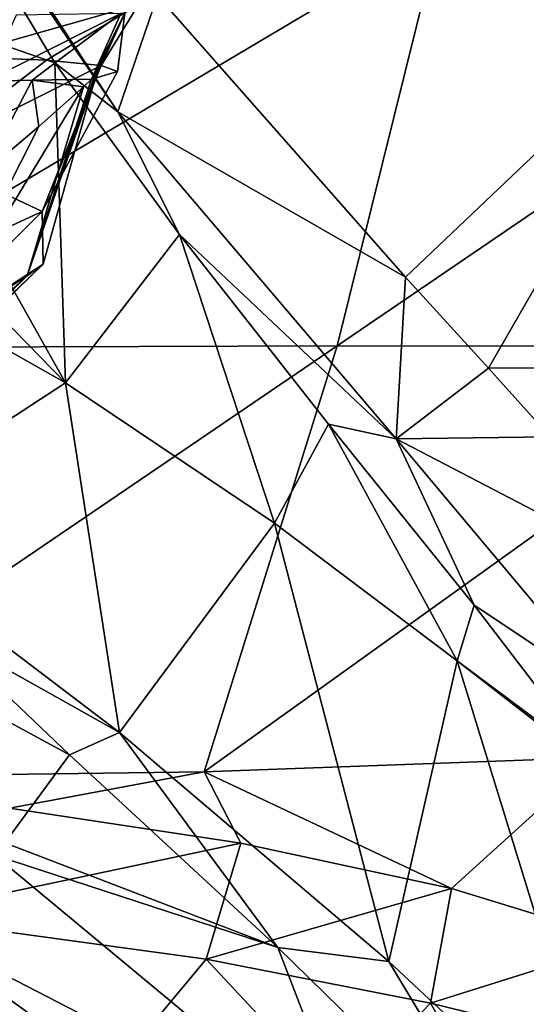
# Model space of a CAD drawing. Units: millimetres. Extents: x -240 to 240, y 0 to 729.
# Drawn here: x 65 to 98, y 263 to 326 of the extents above; entities that cross this region are included whole.
import ezdxf

# ---------------------------------------------------------------- set-up
doc = ezdxf.new("R2010")
doc.units = ezdxf.units.MM
doc.header["$LTSCALE"] = 65.185185
for name, color, linetype in [('215', 7, 'CONTINUOUS'), ('230', 7, 'CONTINUOUS'), ('236', 7, 'CONTINUOUS'), ('238', 7, 'CONTINUOUS'), ('246', 7, 'CONTINUOUS'), ('255', 7, 'CONTINUOUS'), ('256', 7, 'CONTINUOUS'), ('259', 7, 'CONTINUOUS'), ('260', 7, 'CONTINUOUS'), ('279', 7, 'CONTINUOUS'), ('280', 7, 'CONTINUOUS'), ('281', 7, 'CONTINUOUS'), ('439', 7, 'CONTINUOUS')]:
    doc.layers.add(name, color=color, linetype=linetype)

msp = doc.modelspace()

# ---------------------------------------------------------------- linework, layer by layer
at = {"layer": '215', "linetype": 'Continuous'}
for points in [[(91.99, 331.644, 733.998), (50.938, 331.883, 760.427), (47.19, 305.027, 748.883), (91.99, 331.644, 733.998)], [(91.99, 331.644, 733.998), (47.19, 305.027, 748.883), (85.435, 305.141, 724.235), (91.99, 331.644, 733.998)], [(123.676, 331.253, 699.001), (91.99, 331.644, 733.998), (85.435, 305.141, 724.235), (123.676, 331.253, 699.001)], [(123.676, 331.253, 699.001), (85.435, 305.141, 724.235), (115.043, 305.095, 691.282), (123.676, 331.253, 699.001)], [(73.867, 327.726, 325.276), (109.077, 327.9, 346.559), (89.83, 309.567, 340.414), (73.867, 327.726, 325.276)], [(109.077, 327.9, 346.559), (95.168, 303.716, 347.082), (89.83, 309.567, 340.414), (109.077, 327.9, 346.559)], [(109.077, 327.9, 346.559), (119.669, 303.758, 368.656), (95.168, 303.716, 347.082), (109.077, 327.9, 346.559)], [(44.462, 277.266, 721.981), (76.864, 277.706, 700.712), (85.435, 305.141, 724.235), (44.462, 277.266, 721.981)], [(47.19, 305.027, 748.883), (44.462, 277.266, 721.981), (85.435, 305.141, 724.235), (47.19, 305.027, 748.883)], [(85.435, 305.141, 724.235), (76.864, 277.706, 700.712), (115.043, 305.095, 691.282), (85.435, 305.141, 724.235)], [(76.864, 277.706, 700.712), (102.105, 278.627, 673.626), (115.043, 305.095, 691.282), (76.864, 277.706, 700.712)], [(95.168, 303.716, 347.082), (119.669, 303.758, 368.656), (99.139, 299.28, 352.859), (95.168, 303.716, 347.082)], [(76.864, 277.706, 700.712), (92.792, 270.19, 668.573), (102.105, 278.627, 673.626), (76.864, 277.706, 700.712)], [(92.792, 270.19, 668.573), (104, 266.755, 641.411), (102.105, 278.627, 673.626), (92.792, 270.19, 668.573)], [(44.462, 277.266, 721.981), (64.33, 275.35, 707.169), (76.864, 277.706, 700.712), (44.462, 277.266, 721.981)], [(64.33, 275.35, 707.169), (79.224, 273.112, 690.429), (76.864, 277.706, 700.712), (64.33, 275.35, 707.169)], [(79.224, 273.112, 690.429), (92.792, 270.19, 668.573), (76.864, 277.706, 700.712), (79.224, 273.112, 690.429)]]:
    msp.add_3dface(points, dxfattribs=at)
at = {"layer": '230', "linetype": 'Continuous'}
for points in [[(79.224, 273.112, 690.429), (64.33, 275.35, 707.169), (56.898, 268.374, 701.638), (79.224, 273.112, 690.429)], [(79.224, 273.112, 690.429), (56.898, 268.374, 701.638), (77.003, 265.636, 677.837), (79.224, 273.112, 690.429)], [(92.792, 270.19, 668.573), (79.224, 273.112, 690.429), (77.003, 265.636, 677.837), (92.792, 270.19, 668.573)], [(92.792, 270.19, 668.573), (77.003, 265.636, 677.837), (91.43, 262.803, 650.914), (92.792, 270.19, 668.573)], [(104, 266.755, 641.411), (92.792, 270.19, 668.573), (91.43, 262.803, 650.914), (104, 266.755, 641.411)], [(51.561, 260.148, 696.7), (70.899, 258.315, 675.03), (56.898, 268.374, 701.638), (51.561, 260.148, 696.7)], [(56.898, 268.374, 701.638), (70.899, 258.315, 675.03), (77.003, 265.636, 677.837), (56.898, 268.374, 701.638)], [(104, 266.755, 641.411), (91.43, 262.803, 650.914), (100.97, 260.453, 623.665), (104, 266.755, 641.411)], [(70.899, 258.315, 675.03), (85.448, 256.569, 649.818), (77.003, 265.636, 677.837), (70.899, 258.315, 675.03)], [(77.003, 265.636, 677.837), (85.448, 256.569, 649.818), (91.43, 262.803, 650.914), (77.003, 265.636, 677.837)], [(85.448, 256.569, 649.818), (95.695, 255.323, 623.67), (91.43, 262.803, 650.914), (85.448, 256.569, 649.818)], [(91.43, 262.803, 650.914), (95.695, 255.323, 623.67), (100.97, 260.453, 623.665), (91.43, 262.803, 650.914)]]:
    msp.add_3dface(points, dxfattribs=at)
at = {"layer": '236', "linetype": 'Continuous'}
for points in [[(67.254, 323.382, 319.595), (53.739, 328.094, 304.019), (53.425, 346.481, 310.713), (67.254, 323.382, 319.595)], [(67.254, 323.382, 319.595), (67.947, 302.76, 309.91), (53.739, 328.094, 304.019), (67.254, 323.382, 319.595)], [(53.739, 328.094, 304.019), (67.947, 302.76, 309.91), (53.858, 317.188, 299.997), (53.739, 328.094, 304.019)], [(75.289, 312.311, 325.878), (67.947, 302.76, 309.91), (67.254, 323.382, 319.595), (75.289, 312.311, 325.878)], [(67.947, 302.76, 309.91), (53.898, 310.719, 297.584), (53.858, 317.188, 299.997), (67.947, 302.76, 309.91)], [(81.389, 293.724, 323.89), (67.947, 302.76, 309.91), (75.289, 312.311, 325.878), (81.389, 293.724, 323.89)], [(84.871, 300.109, 335.297), (81.389, 293.724, 323.89), (75.289, 312.311, 325.878), (84.871, 300.109, 335.297)], [(67.947, 302.76, 309.91), (53.865, 293.569, 291.056), (53.898, 310.719, 297.584), (67.947, 302.76, 309.91)], [(71.412, 280.225, 302.601), (53.865, 293.569, 291.056), (67.947, 302.76, 309.91), (71.412, 280.225, 302.601)], [(81.389, 293.724, 323.89), (71.412, 280.225, 302.601), (67.947, 302.76, 309.91), (81.389, 293.724, 323.89)], [(93.155, 284.849, 341.426), (81.389, 293.724, 323.89), (84.871, 300.109, 335.297), (93.155, 284.849, 341.426)], [(94.248, 288.435, 347.742), (93.155, 284.849, 341.426), (84.871, 300.109, 335.297), (94.248, 288.435, 347.742)], [(53.865, 293.569, 291.056), (71.412, 280.225, 302.601), (59.895, 286.695, 294.65), (53.865, 293.569, 291.056)], [(88.752, 265.481, 316.559), (71.412, 280.225, 302.601), (81.389, 293.724, 323.89), (88.752, 265.481, 316.559)], [(93.155, 284.849, 341.426), (88.752, 265.481, 316.559), (81.389, 293.724, 323.89), (93.155, 284.849, 341.426)], [(102.095, 278.19, 362.532), (93.155, 284.849, 341.426), (94.248, 288.435, 347.742), (102.095, 278.19, 362.532)], [(59.895, 286.695, 294.65), (71.412, 280.225, 302.601), (68.198, 278.802, 298.887), (59.895, 286.695, 294.65)], [(103.313, 251.883, 337.454), (88.752, 265.481, 316.559), (93.155, 284.849, 341.426), (103.313, 251.883, 337.454)], [(102.542, 277.574, 363.563), (103.313, 251.883, 337.454), (93.155, 284.849, 341.426), (102.542, 277.574, 363.563)], [(102.542, 277.574, 363.563), (93.155, 284.849, 341.426), (102.095, 278.19, 362.532), (102.542, 277.574, 363.563)], [(68.198, 278.802, 298.887), (71.412, 280.225, 302.601), (81.619, 266.378, 306.637), (68.198, 278.802, 298.887)], [(71.412, 280.225, 302.601), (88.752, 265.481, 316.559), (81.619, 266.378, 306.637), (71.412, 280.225, 302.601)], [(81.619, 266.378, 306.637), (88.752, 265.481, 316.559), (97.627, 250.703, 322.002), (81.619, 266.378, 306.637)], [(88.752, 265.481, 316.559), (103.313, 251.883, 337.454), (97.627, 250.703, 322.002), (88.752, 265.481, 316.559)]]:
    msp.add_3dface(points, dxfattribs=at)
at = {"layer": '238', "linetype": 'Continuous'}
for points in [[(69.616, 322.33, 132.562), (65.794, 322.263, 151.471), (69.09, 321.832, 134.964), (69.616, 322.33, 132.562)], [(65.794, 322.263, 151.471), (62.859, 322.212, 166.964), (62.645, 316.25, 166.4), (65.794, 322.263, 151.471)], [(66.23, 319.27, 148.431), (65.794, 322.263, 151.471), (62.645, 316.25, 166.4), (66.23, 319.27, 148.431)], [(69.09, 321.832, 134.964), (65.794, 322.263, 151.471), (66.23, 319.27, 148.431), (69.09, 321.832, 134.964)]]:
    msp.add_3dface(points, dxfattribs=at)
at = {"layer": '246', "linetype": 'Continuous'}
for points in [[(37.825, 267.198, 295.511), (58.738, 267.354, 295.841), (67.567, 258.877, 300.22), (37.825, 267.198, 295.511)], [(73.564, 252.32, 304.351), (37.825, 267.198, 295.511), (67.983, 258.434, 300.474), (73.564, 252.32, 304.351)], [(37.825, 267.198, 295.511), (73.564, 252.32, 304.351), (37.825, 246.515, 307.873), (37.825, 267.198, 295.511)], [(67.983, 258.434, 300.474), (37.825, 267.198, 295.511), (67.567, 258.877, 300.22), (67.983, 258.434, 300.474)]]:
    msp.add_3dface(points, dxfattribs=at)
at = {"layer": '255', "linetype": 'Continuous'}
for points in [[(60.819, 323.795, 81.713), (66.72, 323.549, 93.326), (58.723, 317.427, 83.648), (60.819, 323.795, 81.713)], [(66.72, 323.549, 93.326), (70.233, 323.22, 105.729), (58.723, 317.427, 83.648), (66.72, 323.549, 93.326)], [(58.723, 317.427, 83.648), (70.233, 323.22, 105.729), (66.434, 313.812, 105.176), (58.723, 317.427, 83.648)], [(70.233, 323.22, 105.729), (71.289, 322.823, 118.543), (66.434, 313.812, 105.176), (70.233, 323.22, 105.729)], [(71.289, 322.823, 118.543), (69.855, 322.385, 131.428), (66.434, 313.812, 105.176), (71.289, 322.823, 118.543)], [(66.434, 313.812, 105.176), (69.855, 322.385, 131.428), (66.508, 310.411, 128.102), (66.434, 313.812, 105.176)], [(49.422, 305.965, 89.35), (58.723, 317.427, 83.648), (66.434, 313.812, 105.176), (49.422, 305.965, 89.35)], [(56.513, 303.902, 106.394), (49.422, 305.965, 89.35), (66.434, 313.812, 105.176), (56.513, 303.902, 106.394)], [(56.513, 303.902, 106.394), (66.434, 313.812, 105.176), (66.508, 310.411, 128.102), (56.513, 303.902, 106.394)], [(57.509, 301.662, 125.198), (56.513, 303.902, 106.394), (66.508, 310.411, 128.102), (57.509, 301.662, 125.198)]]:
    msp.add_3dface(points, dxfattribs=at)
at = {"layer": '256', "linetype": 'Continuous'}
for points in [[(66.508, 310.411, 128.102), (69.855, 322.385, 131.428), (65.477, 309.66, 133.54), (66.508, 310.411, 128.102)], [(65.477, 309.66, 133.54), (69.855, 322.385, 131.428), (69.736, 322.357, 131.993), (65.477, 309.66, 133.54)], [(69.616, 322.33, 132.562), (65.477, 309.66, 133.54), (69.736, 322.357, 131.993), (69.616, 322.33, 132.562)], [(69.616, 322.33, 132.562), (69.09, 321.832, 134.964), (65.477, 309.66, 133.54), (69.616, 322.33, 132.562)], [(69.09, 321.832, 134.964), (66.23, 319.27, 148.431), (59.401, 305.802, 168.009), (69.09, 321.832, 134.964)], [(69.09, 321.832, 134.964), (59.401, 305.802, 168.009), (65.477, 309.66, 133.54), (69.09, 321.832, 134.964)], [(66.23, 319.27, 148.431), (62.645, 316.25, 166.4), (59.401, 305.802, 168.009), (66.23, 319.27, 148.431)], [(57.509, 301.662, 125.198), (66.508, 310.411, 128.102), (56.663, 301.019, 130.707), (57.509, 301.662, 125.198)], [(66.508, 310.411, 128.102), (65.477, 309.66, 133.54), (56.663, 301.019, 130.707), (66.508, 310.411, 128.102)], [(59.401, 305.802, 168.009), (52.699, 298.14, 165.857), (65.477, 309.66, 133.54), (59.401, 305.802, 168.009)], [(65.477, 309.66, 133.54), (52.699, 298.14, 165.857), (56.663, 301.019, 130.707), (65.477, 309.66, 133.54)]]:
    msp.add_3dface(points, dxfattribs=at)
at = {"layer": '259', "linetype": 'Continuous'}
for points in [[(59.895, 286.695, 294.65), (68.198, 278.802, 298.887), (51.936, 287.612, 288.083), (59.895, 286.695, 294.65)], [(51.936, 287.612, 288.083), (68.198, 278.802, 298.887), (64.039, 273.121, 295.431), (51.936, 287.612, 288.083)]]:
    msp.add_3dface(points, dxfattribs=at)
at = {"layer": '260', "linetype": 'Continuous'}
for points in [[(68.198, 278.802, 298.887), (81.619, 266.378, 306.637), (64.039, 273.121, 295.431), (68.198, 278.802, 298.887)], [(81.619, 266.378, 306.637), (63.369, 272.322, 295.254), (64.039, 273.121, 295.431), (81.619, 266.378, 306.637)], [(58.738, 267.354, 295.841), (63.369, 272.322, 295.254), (86.826, 252.84, 309.006), (58.738, 267.354, 295.841)], [(63.369, 272.322, 295.254), (81.619, 266.378, 306.637), (86.826, 252.84, 309.006), (63.369, 272.322, 295.254)], [(67.567, 258.877, 300.22), (58.738, 267.354, 295.841), (86.826, 252.84, 309.006), (67.567, 258.877, 300.22)], [(81.619, 266.378, 306.637), (97.627, 250.703, 322.002), (86.826, 252.84, 309.006), (81.619, 266.378, 306.637)]]:
    msp.add_3dface(points, dxfattribs=at)
at = {"layer": '279', "linetype": 'Continuous'}
for points in [[(60.819, 323.795, 81.713), (63.028, 327.372, 79.692), (72.63, 327.135, 105.012), (60.819, 323.795, 81.713)], [(66.72, 323.549, 93.326), (60.819, 323.795, 81.713), (72.63, 327.135, 105.012), (66.72, 323.549, 93.326)], [(70.233, 323.22, 105.729), (66.72, 323.549, 93.326), (72.63, 327.135, 105.012), (70.233, 323.22, 105.729)], [(70.233, 323.22, 105.729), (72.63, 327.135, 105.012), (71.758, 326.588, 131.838), (70.233, 323.22, 105.729)], [(69.855, 322.385, 131.428), (71.289, 322.823, 118.543), (71.758, 326.588, 131.838), (69.855, 322.385, 131.428)], [(71.289, 322.823, 118.543), (70.233, 323.22, 105.729), (71.758, 326.588, 131.838), (71.289, 322.823, 118.543)]]:
    msp.add_3dface(points, dxfattribs=at)
at = {"layer": '280', "linetype": 'Continuous'}
for points in [[(69.616, 322.33, 132.562), (69.736, 322.357, 131.993), (71.758, 326.588, 131.838), (69.616, 322.33, 132.562)], [(69.616, 322.33, 132.562), (71.758, 326.588, 131.838), (71.503, 326.566, 132.972), (69.616, 322.33, 132.562)], [(69.736, 322.357, 131.993), (69.855, 322.385, 131.428), (71.758, 326.588, 131.838), (69.736, 322.357, 131.993)]]:
    msp.add_3dface(points, dxfattribs=at)
at = {"layer": '281', "linetype": 'Continuous'}
for points in [[(62.859, 322.212, 166.964), (65.794, 322.263, 151.471), (71.503, 326.566, 132.972), (62.859, 322.212, 166.964)], [(62.859, 322.212, 166.964), (71.503, 326.566, 132.972), (64.758, 326.449, 167.313), (62.859, 322.212, 166.964)], [(65.794, 322.263, 151.471), (69.616, 322.33, 132.562), (71.503, 326.566, 132.972), (65.794, 322.263, 151.471)]]:
    msp.add_3dface(points, dxfattribs=at)
at = {"layer": '439', "linetype": 'Continuous'}
for points in [[(71.307, 320.226, 323.673), (53.425, 346.481, 310.713), (53.752, 346.827, 311.235), (71.307, 320.226, 323.673)], [(67.254, 323.382, 319.595), (53.425, 346.481, 310.713), (71.307, 320.226, 323.673), (67.254, 323.382, 319.595)], [(73.867, 327.726, 325.276), (71.307, 320.226, 323.673), (53.752, 346.827, 311.235), (73.867, 327.726, 325.276)], [(73.867, 327.726, 325.276), (89.83, 309.567, 340.414), (71.307, 320.226, 323.673), (73.867, 327.726, 325.276)], [(75.289, 312.311, 325.878), (67.254, 323.382, 319.595), (71.307, 320.226, 323.673), (75.289, 312.311, 325.878)], [(89.83, 309.567, 340.414), (89.221, 299.158, 342.341), (71.307, 320.226, 323.673), (89.83, 309.567, 340.414)], [(89.221, 299.158, 342.341), (75.289, 312.311, 325.878), (71.307, 320.226, 323.673), (89.221, 299.158, 342.341)], [(84.871, 300.109, 335.297), (75.289, 312.311, 325.878), (89.221, 299.158, 342.341), (84.871, 300.109, 335.297)], [(89.83, 309.567, 340.414), (95.168, 303.716, 347.082), (89.221, 299.158, 342.341), (89.83, 309.567, 340.414)], [(95.168, 303.716, 347.082), (99.139, 299.28, 352.859), (89.221, 299.158, 342.341), (95.168, 303.716, 347.082)], [(94.248, 288.435, 347.742), (84.871, 300.109, 335.297), (89.221, 299.158, 342.341), (94.248, 288.435, 347.742)], [(99.139, 299.28, 352.859), (106.952, 289.916, 367.359), (89.221, 299.158, 342.341), (99.139, 299.28, 352.859)], [(106.952, 289.916, 367.359), (103.228, 282.459, 366.85), (89.221, 299.158, 342.341), (106.952, 289.916, 367.359)], [(103.228, 282.459, 366.85), (94.248, 288.435, 347.742), (89.221, 299.158, 342.341), (103.228, 282.459, 366.85)], [(102.095, 278.19, 362.532), (94.248, 288.435, 347.742), (103.228, 282.459, 366.85), (102.095, 278.19, 362.532)]]:
    msp.add_3dface(points, dxfattribs=at)

doc.saveas('drawing.dxf')
